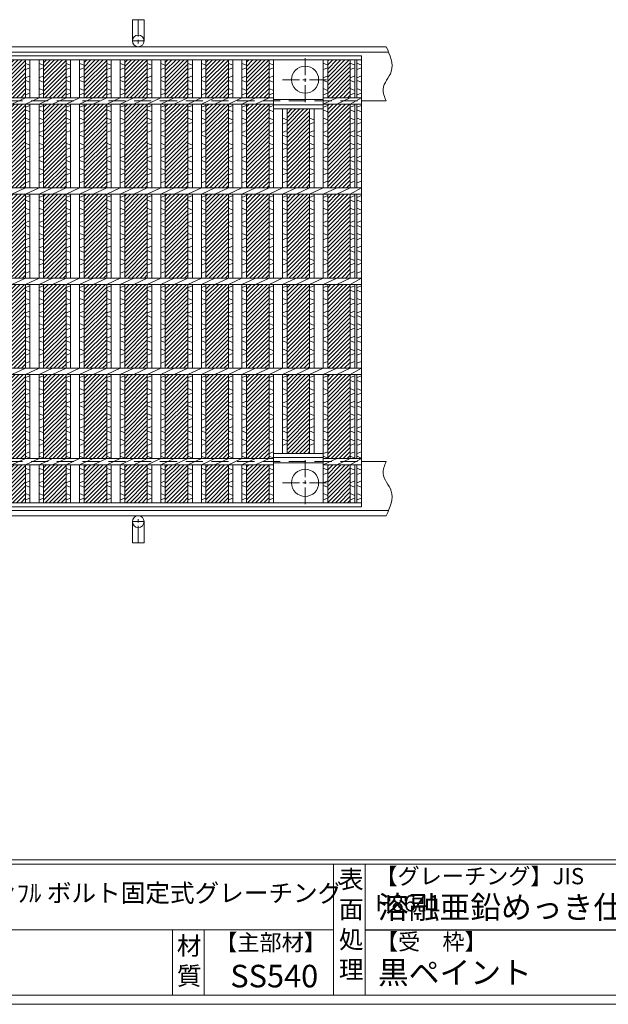
# Model space of a CAD drawing. Units: millimetres. Extents: x -180 to 2610, y -195 to 1778.
# Drawn here: x 626 to 1278, y -195 to 896 of the extents above; entities that cross this region are included whole.
import ezdxf

# ---------------------------------------------------------------- set-up
doc = ezdxf.new("R2010")
doc.units = ezdxf.units.MM
doc.linetypes.add('CENTER', pattern=[10, 6.25, -1.25, 1.25, -1.25])
doc.linetypes.add('HIDDEN', pattern=[9.525, 6.35, -3.175])
for name, color, linetype, lineweight in [('エンボス', 4, 'Continuous', 5), ('中心線', 1, 'HIDDEN', 5), ('受け枠', 3, 'Continuous', 9), ('本体', 7, 'Continuous', 13)]:
    doc.layers.add(name, color=color, linetype=linetype, lineweight=lineweight)
doc.layers.add('外枠', color=7, linetype='Continuous')

# ---------------------------------------------------------------- blocks, each defined once
blk = doc.blocks.new('*U84')
at = {"layer": 'エンボス', "ltscale": 3}
h = blk.add_hatch(dxfattribs=at)
h.set_pattern_fill('ANSI31', color=256)
h.set_pattern_definition([(45, (3938.1807, -1307.3448), (-2.245064, 2.245064), [])])
h.paths.add_polyline_path([(12.5, 245.5), (-12.5, 245.5), (-12.5, 203.5), (12.5, 203.5)])
h.paths.add_polyline_path([(12.5, 196.5), (-12.5, 196.5), (-12.5, 103.5), (12.5, 103.5)])
h.paths.add_polyline_path([(12.5, 96.5), (-12.5, 96.5), (-12.5, 3.5), (12.5, 3.5)])
h.paths.add_polyline_path([(12.5, -3.5), (-12.5, -3.5), (-12.5, -96.5), (12.5, -96.5)])
h.paths.add_polyline_path([(12.5, -103.5), (-12.5, -103.5), (-12.5, -196.5), (12.5, -196.5)])
h.paths.add_polyline_path([(12.5, -203.5), (-12.5, -203.5), (-12.5, -245.5), (12.5, -245.5)])
blk = doc.blocks.new('*U85')
at = {"layer": 'エンボス', "color": 0, "linetype": 'ByBlock', "lineweight": -2}
for p in [(0, 0), (45, 0), (90, 0), (135, 0), (180, 0), (225, 0), (270, 0), (315, 0), (360, 0), (405, 0), (450, 0), (495, 0), (540, 0), (585, 0), (630, 0), (675, 0), (720, 0), (765, 0)]:
    blk.add_blockref('*U84', p, dxfattribs=at)
blk = doc.blocks.new('*U96')
at = {"layer": 'エンボス', "linetype": 'Continuous'}
for p, q in [((-22.5, 241.6), (-17.5, 239.6)), ((-7.5, 241.6), (-2.5, 239.6)), ((-17.5, 236.6), (-22.5, 234.6)), ((-2.5, 236.6), (-7.5, 234.6)), ((-22.5, 225.6), (-17.5, 227.6)), ((-17.5, 220.6), (-22.5, 222.6)), ((-7.5, 225.6), (-2.5, 227.6)), ((-2.5, 220.6), (-7.5, 222.6)), ((-22.5, 213.6), (-17.5, 211.6)), ((-17.5, 208.6), (-22.5, 206.6)), ((-7.5, 213.6), (-2.5, 211.6)), ((-2.5, 208.6), (-7.5, 206.6)), ((-22.5, 193), (-17.5, 195)), ((-17.5, 188), (-22.5, 190)), ((-7.5, 193), (-2.5, 195)), ((-2.5, 188), (-7.5, 190)), ((-22.5, 181), (-17.5, 179)), ((-17.5, 176), (-22.5, 174)), ((-7.5, 181), (-2.5, 179)), ((-2.5, 176), (-7.5, 174)), ((-22.5, 165), (-17.5, 167)), ((-7.5, 165), (-2.5, 167)), ((-22.5, 153), (-17.5, 151)), ((-2.5, 160), (-7.5, 162)), ((-7.5, 153), (-2.5, 151)), ((-17.5, 148), (-22.5, 146)), ((-2.5, 148), (-7.5, 146)), ((-22.5, 137), (-17.5, 139)), ((-17.5, 132), (-22.5, 134)), ((-7.5, 137), (-2.5, 139)), ((-2.5, 132), (-7.5, 134)), ((-22.5, 125), (-17.5, 123)), ((-7.5, 125), (-2.5, 123)), ((-17.5, 120), (-22.5, 118)), ((-22.5, 109), (-17.5, 111)), ((-2.5, 120), (-7.5, 118)), ((-7.5, 109), (-2.5, 111)), ((-22.5, 93), (-17.5, 95)), ((-17.5, 88), (-22.5, 90)), ((-7.5, 93), (-2.5, 95)), ((-2.5, 88), (-7.5, 90)), ((-22.5, 81), (-17.5, 79)), ((-7.5, 81), (-2.5, 79)), ((-17.5, 76), (-22.5, 74)), ((-22.5, 65), (-17.5, 67)), ((-2.5, 76), (-7.5, 74)), ((-7.5, 65), (-2.5, 67)), ((-17.5, 60), (-22.5, 62)), ((-2.5, 60), (-7.5, 62)), ((-22.5, 53), (-17.5, 51)), ((-17.5, 48), (-22.5, 46)), ((-7.5, 53), (-2.5, 51)), ((-2.5, 48), (-7.5, 46)), ((-22.5, 37), (-17.5, 39)), ((-17.5, 32), (-22.5, 34)), ((-7.5, 37), (-2.5, 39)), ((-2.5, 32), (-7.5, 34)), ((-22.5, 25), (-17.5, 23)), ((-7.5, 25), (-2.5, 23)), ((-17.5, 20), (-22.5, 18)), ((-22.5, 9), (-17.5, 11)), ((-2.5, 20), (-7.5, 18)), ((-7.5, 9), (-2.5, 11)), ((-22.5, -7), (-17.5, -5)), ((-17.5, -12), (-22.5, -10)), ((-7.5, -7), (-2.5, -5)), ((-2.5, -12), (-7.5, -10)), ((-22.5, -19), (-17.5, -21)), ((-7.5, -19), (-2.5, -21)), ((-17.5, -24), (-22.5, -26)), ((-2.5, -24), (-7.5, -26)), ((-22.5, -35), (-17.5, -33)), ((-17.5, -40), (-22.5, -38)), ((-7.5, -35), (-2.5, -33)), ((-2.5, -40), (-7.5, -38)), ((-22.5, -47), (-17.5, -49)), ((-17.5, -52), (-22.5, -54)), ((-7.5, -47), (-2.5, -49)), ((-2.5, -52), (-7.5, -54)), ((-22.5, -63), (-17.5, -61)), ((-7.5, -63), (-2.5, -61)), ((-17.5, -68), (-22.5, -66)), ((-22.5, -75), (-17.5, -77)), ((-2.5, -68), (-7.5, -66)), ((-7.5, -75), (-2.5, -77)), ((-17.5, -80), (-22.5, -82)), ((-2.5, -80), (-7.5, -82)), ((-22.5, -91), (-17.5, -89)), ((-7.5, -91), (-2.5, -89)), ((-22.5, -106.8), (-17.5, -104.8)), ((-7.5, -106.8), (-2.5, -104.8)), ((-17.5, -112), (-22.5, -110)), ((-22.5, -119), (-17.5, -121)), ((-2.5, -112), (-7.5, -110)), ((-7.5, -119), (-2.5, -121)), ((-17.5, -124), (-22.5, -126)), ((-2.5, -124), (-7.5, -126)), ((-22.5, -135), (-17.5, -133)), ((-17.5, -140), (-22.5, -138)), ((-7.5, -135), (-2.5, -133)), ((-2.5, -140), (-7.5, -138)), ((-22.5, -147), (-17.5, -149)), ((-17.5, -152), (-22.5, -154)), ((-7.5, -147), (-2.5, -149)), ((-2.5, -152), (-7.5, -154)), ((-22.5, -163), (-17.5, -161)), ((-7.5, -163), (-2.5, -161)), ((-17.5, -168), (-22.5, -166)), ((-2.5, -168), (-7.5, -166)), ((-22.5, -175), (-17.5, -177)), ((-17.5, -180), (-22.5, -182)), ((-7.5, -175), (-2.5, -177)), ((-2.5, -180), (-7.5, -182)), ((-22.5, -191), (-17.5, -189)), ((-17.5, -196), (-22.5, -194)), ((-7.5, -191), (-2.5, -189)), ((-2.5, -196), (-7.5, -194)), ((-22.5, -207.4), (-17.5, -209.4)), ((-7.5, -207.4), (-2.5, -209.4)), ((-17.5, -212.4), (-22.5, -214.4)), ((-2.5, -212.4), (-7.5, -214.4)), ((-22.5, -223.4), (-17.5, -221.4)), ((-17.5, -228.4), (-22.5, -226.4)), ((-7.5, -223.4), (-2.5, -221.4)), ((-2.5, -228.4), (-7.5, -226.4)), ((-22.5, -235.4), (-17.5, -237.4)), ((-7.5, -235.4), (-2.5, -237.4)), ((-17.5, -240.4), (-22.5, -242.4)), ((-2.5, -240.4), (-7.5, -242.4))]:
    blk.add_line(p, q, dxfattribs=at)
at = {"layer": '本体'}
for p, q in [((-22.5, 245.5), (-22.5, 203.5)), ((-22.5, 245.5), (-22.5, 204)), ((-17.5, 245.5), (-17.5, 203.5)), ((-17.5, 245.5), (-17.5, 203.5)), ((-7.5, 245.5), (-7.5, 203.5)), ((-7.5, 245.5), (-7.5, 204)), ((-2.5, 245.5), (-2.5, 203.5)), ((-2.5, 245.5), (-2.5, 203.5)), ((-22.5, 196.5), (-22.5, 103.5)), ((-22.5, 196.5), (-22.5, 103.5)), ((-17.5, 196.5), (-17.5, 103.5)), ((-17.5, 196.5), (-17.5, 103.5)), ((-7.5, 196.5), (-7.5, 103.5)), ((-7.5, 196.5), (-7.5, 103.5)), ((-2.5, 196.5), (-2.5, 103.5)), ((-2.5, 196.5), (-2.5, 103.5)), ((-22.5, 96.5), (-22.5, 3.5)), ((-22.5, 96.5), (-22.5, 3.5)), ((-17.5, 96.5), (-17.5, 3.5)), ((-17.5, 96.5), (-17.5, 3.5)), ((-7.5, 96.5), (-7.5, 3.5)), ((-7.5, 96.5), (-7.5, 3.5)), ((-2.5, 96.5), (-2.5, 3.5)), ((-2.5, 96.5), (-2.5, 3.5)), ((-22.5, -3.5), (-22.5, -96.5)), ((-22.5, -3.5), (-22.5, -96.5)), ((-17.5, -3.5), (-17.5, -96.5)), ((-17.5, -3.5), (-17.5, -96.5)), ((-7.5, -3.5), (-7.5, -96.5)), ((-7.5, -3.5), (-7.5, -96.5)), ((-2.5, -3.5), (-2.5, -96.5)), ((-2.5, -3.5), (-2.5, -96.5)), ((-22.5, -103.5), (-22.5, -196.5)), ((-22.5, -103.5), (-22.5, -196.5)), ((-17.5, -103.5), (-17.5, -196.5)), ((-17.5, -103.5), (-17.5, -196.5)), ((-7.5, -103.5), (-7.5, -196.5)), ((-7.5, -103.5), (-7.5, -196.5)), ((-2.5, -103.5), (-2.5, -196.5)), ((-2.5, -103.5), (-2.5, -196.5)), ((-22.5, -245.5), (-22.5, -203.5)), ((-22.5, -245.5), (-22.5, -204)), ((-17.5, -245.5), (-17.5, -203.5)), ((-17.5, -245.5), (-17.5, -203.5)), ((-17.5, -245.5), (-17.5, -203.5)), ((-7.5, -245.5), (-7.5, -203.5)), ((-7.5, -245.5), (-7.5, -204)), ((-2.5, -245.5), (-2.5, -203.5)), ((-2.5, -245.5), (-2.5, -203.5)), ((-2.5, -245.5), (-2.5, -203.5))]:
    blk.add_line(p, q, dxfattribs=at)
at = {"layer": '本体', "linetype": 'Continuous'}
for p, q in [((-22.5, 196.5), (-7.5, 203.5)), ((-7.5, 196.5), (7.5, 203.5)), ((7.5, 196.5), (22.5, 203.5)), ((-22.5, 96.5), (-7.5, 103.5)), ((-7.5, 96.5), (7.5, 103.5)), ((7.5, 96.5), (22.5, 103.5)), ((-22.5, -3.5), (-7.5, 3.5)), ((-7.5, -3.5), (7.5, 3.5)), ((7.5, -3.5), (22.5, 3.5)), ((-22.5, -103.5), (-7.5, -96.5)), ((-7.5, -103.5), (7.5, -96.5)), ((7.5, -103.5), (22.5, -96.5)), ((-22.5, -203.5), (-7.5, -196.5)), ((-7.5, -203.5), (7.5, -196.5)), ((7.5, -203.5), (22.5, -196.5))]:
    blk.add_line(p, q, dxfattribs=at)
blk = doc.blocks.new('*U97')
at = {"layer": 'エンボス', "color": 0, "linetype": 'ByBlock', "lineweight": -2}
for p in [(0, 0), (45, 0), (90, 0), (135, 0), (180, 0), (225, 0), (270, 0), (315, 0), (360, 0), (405, 0), (450, 0), (495, 0), (540, 0), (585, 0), (630, 0), (675, 0), (720, 0)]:
    blk.add_blockref('*U96', p, dxfattribs=at)

msp = doc.modelspace()

# ---------------------------------------------------------------- hatches: boundary and pattern name
at = {"layer": 'エンボス', "ltscale": 3}
h = msp.add_hatch(dxfattribs=at)
h.set_pattern_fill('ANSI31', color=256)
h.set_pattern_definition([(45, (4062.706, -701.0854), (-2.245064, 2.245064), [])])
h.paths.add_polyline_path([(967.025, 809.759), (992.025, 809.759), (992.025, 851.759), (967.025, 851.759)])
h.paths.add_polyline_path([(967.025, 709.759), (992.025, 709.759), (992.025, 802.759), (967.025, 802.759)])
h.paths.add_polyline_path([(967.025, 609.759), (992.025, 609.759), (992.025, 702.759), (967.025, 702.759)])
h.paths.add_polyline_path([(967.025, 509.759), (992.025, 509.759), (992.025, 602.759), (967.025, 602.759)])
h.paths.add_polyline_path([(992.025, 502.759), (967.025, 502.759), (967.025, 409.759), (992.025, 409.759)])
h.paths.add_polyline_path([(967.025, 360.759), (992.025, 360.759), (992.025, 402.759), (967.025, 402.759)])
h.paths.add_polyline_path([(922.025, 415.259), (947.025, 415.259), (947.025, 502.759), (922.025, 502.759)])
h.paths.add_polyline_path([(922.025, 509.759), (947.025, 509.759), (947.025, 602.759), (922.025, 602.759)])
h.paths.add_polyline_path([(922.025, 609.759), (947.025, 609.759), (947.025, 702.759), (922.025, 702.759)])
h.paths.add_polyline_path([(922.025, 709.759), (947.025, 709.759), (947.025, 797.259), (922.025, 797.259)])

# ---------------------------------------------------------------- linework, layer by layer
at = {"layer": 'エンボス', "linetype": 'Continuous'}
for p, q in [((902.025, 847.901), (907.025, 845.901)), ((907.025, 842.901), (902.025, 840.901)), ((962.025, 847.901), (967.025, 845.901)), ((967.025, 842.901), (962.025, 840.901)), ((992.025, 847.901), (997.025, 845.901)), ((997.025, 842.901), (992.025, 840.901)), ((999.525, 847.901), (1004.525, 845.901)), ((1004.525, 842.901), (999.525, 840.901)), ((902.025, 831.901), (907.025, 833.901)), ((962.025, 831.901), (967.025, 833.901)), ((992.025, 831.901), (997.025, 833.901)), ((999.525, 831.901), (1004.525, 833.901)), ((907.025, 826.901), (902.025, 828.901)), ((902.025, 819.901), (907.025, 817.901)), ((967.025, 826.901), (962.025, 828.901)), ((962.025, 819.901), (967.025, 817.901)), ((997.025, 826.901), (992.025, 828.901)), ((992.025, 819.901), (997.025, 817.901)), ((1004.525, 826.901), (999.525, 828.901)), ((999.525, 819.901), (1004.525, 817.901)), ((907.025, 814.901), (902.025, 812.901)), ((967.025, 814.901), (962.025, 812.901)), ((997.025, 814.901), (992.025, 812.901)), ((1004.525, 814.901), (999.525, 812.901)), ((902.025, 799.259), (907.025, 801.259)), ((962.025, 799.259), (967.025, 801.259)), ((992.025, 799.259), (997.025, 801.259)), ((999.525, 799.259), (1004.525, 801.259)), ((907.025, 794.259), (902.025, 796.259)), ((902.025, 787.259), (907.025, 785.259)), ((917.025, 787.259), (922.025, 785.259)), ((947.025, 787.259), (952.025, 785.259)), ((967.025, 794.259), (962.025, 796.259)), ((962.025, 787.259), (967.025, 785.259)), ((997.025, 794.259), (992.025, 796.259)), ((992.025, 787.259), (997.025, 785.259)), ((1004.525, 794.259), (999.525, 796.259)), ((999.525, 787.259), (1004.525, 785.259)), ((907.025, 782.259), (902.025, 780.259)), ((922.025, 782.259), (917.025, 780.259)), ((952.025, 782.259), (947.025, 780.259)), ((967.025, 782.259), (962.025, 780.259)), ((997.025, 782.259), (992.025, 780.259)), ((1004.525, 782.259), (999.525, 780.259)), ((902.025, 771.259), (907.025, 773.259)), ((907.025, 766.259), (902.025, 768.259)), ((917.025, 771.259), (922.025, 773.259)), ((922.025, 766.259), (917.025, 768.259)), ((947.025, 771.259), (952.025, 773.259)), ((952.025, 766.259), (947.025, 768.259)), ((962.025, 771.259), (967.025, 773.259)), ((967.025, 766.259), (962.025, 768.259)), ((992.025, 771.259), (997.025, 773.259)), ((997.025, 766.259), (992.025, 768.259)), ((999.525, 771.259), (1004.525, 773.259)), ((1004.525, 766.259), (999.525, 768.259)), ((902.025, 759.259), (907.025, 757.259)), ((907.025, 754.259), (902.025, 752.259)), ((917.025, 759.259), (922.025, 757.259)), ((922.025, 754.259), (917.025, 752.259)), ((947.025, 759.259), (952.025, 757.259)), ((952.025, 754.259), (947.025, 752.259)), ((962.025, 759.259), (967.025, 757.259)), ((967.025, 754.259), (962.025, 752.259)), ((992.025, 759.259), (997.025, 757.259)), ((997.025, 754.259), (992.025, 752.259)), ((999.525, 759.259), (1004.525, 757.259)), ((1004.525, 754.259), (999.525, 752.259)), ((902.025, 743.259), (907.025, 745.259)), ((917.025, 743.259), (922.025, 745.259)), ((947.025, 743.259), (952.025, 745.259)), ((962.025, 743.259), (967.025, 745.259)), ((992.025, 743.259), (997.025, 745.259)), ((999.525, 743.259), (1004.525, 745.259)), ((907.025, 738.259), (902.025, 740.259)), ((922.025, 738.259), (917.025, 740.259)), ((952.025, 738.259), (947.025, 740.259)), ((967.025, 738.259), (962.025, 740.259)), ((997.025, 738.259), (992.025, 740.259)), ((1004.525, 738.259), (999.525, 740.259)), ((902.025, 731.259), (907.025, 729.259)), ((907.025, 726.259), (902.025, 724.259)), ((917.025, 731.259), (922.025, 729.259)), ((922.025, 726.259), (917.025, 724.259)), ((947.025, 731.259), (952.025, 729.259)), ((952.025, 726.259), (947.025, 724.259)), ((962.025, 731.259), (967.025, 729.259)), ((967.025, 726.259), (962.025, 724.259)), ((992.025, 731.259), (997.025, 729.259)), ((997.025, 726.259), (992.025, 724.259)), ((999.525, 731.259), (1004.525, 729.259)), ((1004.525, 726.259), (999.525, 724.259)), ((902.025, 715.259), (907.025, 717.259)), ((917.025, 715.259), (922.025, 717.259)), ((947.025, 715.259), (952.025, 717.259)), ((962.025, 715.259), (967.025, 717.259)), ((992.025, 715.259), (997.025, 717.259)), ((999.525, 715.259), (1004.525, 717.259)), ((902.025, 699.259), (907.025, 701.259)), ((917.025, 699.259), (922.025, 701.259)), ((947.025, 699.259), (952.025, 701.259)), ((962.025, 699.259), (967.025, 701.259)), ((992.025, 699.259), (997.025, 701.259)), ((999.525, 699.259), (1004.525, 701.259)), ((907.025, 694.259), (902.025, 696.259)), ((922.025, 694.259), (917.025, 696.259)), ((952.025, 694.259), (947.025, 696.259)), ((967.025, 694.259), (962.025, 696.259)), ((997.025, 694.259), (992.025, 696.259)), ((1004.525, 694.259), (999.525, 696.259)), ((902.025, 687.259), (907.025, 685.259)), ((907.025, 682.259), (902.025, 680.259)), ((917.025, 687.259), (922.025, 685.259)), ((922.025, 682.259), (917.025, 680.259)), ((947.025, 687.259), (952.025, 685.259)), ((952.025, 682.259), (947.025, 680.259)), ((962.025, 687.259), (967.025, 685.259)), ((967.025, 682.259), (962.025, 680.259)), ((992.025, 687.259), (997.025, 685.259)), ((997.025, 682.259), (992.025, 680.259)), ((999.525, 687.259), (1004.525, 685.259)), ((1004.525, 682.259), (999.525, 680.259)), ((902.025, 671.259), (907.025, 673.259)), ((907.025, 666.259), (902.025, 668.259)), ((917.025, 671.259), (922.025, 673.259)), ((922.025, 666.259), (917.025, 668.259)), ((947.025, 671.259), (952.025, 673.259)), ((952.025, 666.259), (947.025, 668.259)), ((962.025, 671.259), (967.025, 673.259)), ((967.025, 666.259), (962.025, 668.259)), ((992.025, 671.259), (997.025, 673.259)), ((997.025, 666.259), (992.025, 668.259)), ((999.525, 671.259), (1004.525, 673.259)), ((1004.525, 666.259), (999.525, 668.259)), ((902.025, 659.259), (907.025, 657.259)), ((917.025, 659.259), (922.025, 657.259)), ((947.025, 659.259), (952.025, 657.259)), ((962.025, 659.259), (967.025, 657.259)), ((992.025, 659.259), (997.025, 657.259)), ((999.525, 659.259), (1004.525, 657.259)), ((907.025, 654.259), (902.025, 652.259)), ((902.025, 643.259), (907.025, 645.259)), ((922.025, 654.259), (917.025, 652.259)), ((917.025, 643.259), (922.025, 645.259)), ((952.025, 654.259), (947.025, 652.259)), ((947.025, 643.259), (952.025, 645.259)), ((967.025, 654.259), (962.025, 652.259)), ((962.025, 643.259), (967.025, 645.259)), ((997.025, 654.259), (992.025, 652.259)), ((992.025, 643.259), (997.025, 645.259)), ((1004.525, 654.259), (999.525, 652.259)), ((999.525, 643.259), (1004.525, 645.259)), ((907.025, 638.259), (902.025, 640.259)), ((922.025, 638.259), (917.025, 640.259)), ((952.025, 638.259), (947.025, 640.259)), ((967.025, 638.259), (962.025, 640.259)), ((997.025, 638.259), (992.025, 640.259)), ((1004.525, 638.259), (999.525, 640.259)), ((902.025, 631.259), (907.025, 629.259)), ((907.025, 626.259), (902.025, 624.259)), ((917.025, 631.259), (922.025, 629.259)), ((922.025, 626.259), (917.025, 624.259)), ((947.025, 631.259), (952.025, 629.259)), ((952.025, 626.259), (947.025, 624.259)), ((962.025, 631.259), (967.025, 629.259)), ((967.025, 626.259), (962.025, 624.259)), ((992.025, 631.259), (997.025, 629.259)), ((997.025, 626.259), (992.025, 624.259)), ((999.525, 631.259), (1004.525, 629.259)), ((1004.525, 626.259), (999.525, 624.259)), ((902.025, 615.259), (907.025, 617.259)), ((917.025, 615.259), (922.025, 617.259)), ((947.025, 615.259), (952.025, 617.259)), ((962.025, 615.259), (967.025, 617.259)), ((992.025, 615.259), (997.025, 617.259)), ((999.525, 615.259), (1004.525, 617.259)), ((902.025, 599.259), (907.025, 601.259)), ((917.025, 599.259), (922.025, 601.259)), ((947.025, 599.259), (952.025, 601.259)), ((962.025, 599.259), (967.025, 601.259)), ((992.025, 599.259), (997.025, 601.259)), ((999.525, 599.259), (1004.525, 601.259)), ((907.025, 594.259), (902.025, 596.259)), ((922.025, 594.259), (917.025, 596.259)), ((952.025, 594.259), (947.025, 596.259)), ((967.025, 594.259), (962.025, 596.259)), ((997.025, 594.259), (992.025, 596.259)), ((1004.525, 594.259), (999.525, 596.259)), ((902.025, 587.259), (907.025, 585.259)), ((907.025, 582.259), (902.025, 580.259)), ((917.025, 587.259), (922.025, 585.259)), ((922.025, 582.259), (917.025, 580.259)), ((947.025, 587.259), (952.025, 585.259)), ((952.025, 582.259), (947.025, 580.259)), ((962.025, 587.259), (967.025, 585.259)), ((967.025, 582.259), (962.025, 580.259)), ((992.025, 587.259), (997.025, 585.259)), ((997.025, 582.259), (992.025, 580.259)), ((999.525, 587.259), (1004.525, 585.259)), ((1004.525, 582.259), (999.525, 580.259)), ((902.025, 571.259), (907.025, 573.259)), ((907.025, 566.259), (902.025, 568.259)), ((917.025, 571.259), (922.025, 573.259)), ((922.025, 566.259), (917.025, 568.259)), ((947.025, 571.259), (952.025, 573.259)), ((952.025, 566.259), (947.025, 568.259)), ((962.025, 571.259), (967.025, 573.259)), ((967.025, 566.259), (962.025, 568.259)), ((992.025, 571.259), (997.025, 573.259)), ((997.025, 566.259), (992.025, 568.259)), ((999.525, 571.259), (1004.525, 573.259)), ((1004.525, 566.259), (999.525, 568.259)), ((902.025, 559.259), (907.025, 557.259)), ((917.025, 559.259), (922.025, 557.259)), ((947.025, 559.259), (952.025, 557.259)), ((962.025, 559.259), (967.025, 557.259)), ((992.025, 559.259), (997.025, 557.259)), ((999.525, 559.259), (1004.525, 557.259)), ((907.025, 554.259), (902.025, 552.259)), ((922.025, 554.259), (917.025, 552.259)), ((952.025, 554.259), (947.025, 552.259)), ((967.025, 554.259), (962.025, 552.259)), ((997.025, 554.259), (992.025, 552.259)), ((1004.525, 554.259), (999.525, 552.259)), ((902.025, 543.259), (907.025, 545.259)), ((907.025, 538.259), (902.025, 540.259)), ((917.025, 543.259), (922.025, 545.259)), ((922.025, 538.259), (917.025, 540.259)), ((947.025, 543.259), (952.025, 545.259)), ((952.025, 538.259), (947.025, 540.259)), ((962.025, 543.259), (967.025, 545.259)), ((967.025, 538.259), (962.025, 540.259)), ((992.025, 543.259), (997.025, 545.259)), ((997.025, 538.259), (992.025, 540.259)), ((999.525, 543.259), (1004.525, 545.259)), ((1004.525, 538.259), (999.525, 540.259)), ((902.025, 531.259), (907.025, 529.259)), ((907.025, 526.259), (902.025, 524.259)), ((917.025, 531.259), (922.025, 529.259)), ((922.025, 526.259), (917.025, 524.259)), ((947.025, 531.259), (952.025, 529.259)), ((952.025, 526.259), (947.025, 524.259)), ((962.025, 531.259), (967.025, 529.259)), ((967.025, 526.259), (962.025, 524.259)), ((992.025, 531.259), (997.025, 529.259)), ((997.025, 526.259), (992.025, 524.259)), ((999.525, 531.259), (1004.525, 529.259)), ((1004.525, 526.259), (999.525, 524.259)), ((902.025, 515.259), (907.025, 517.259)), ((917.025, 515.259), (922.025, 517.259)), ((947.025, 515.259), (952.025, 517.259)), ((962.025, 515.259), (967.025, 517.259)), ((992.025, 515.259), (997.025, 517.259)), ((999.525, 515.259), (1004.525, 517.259)), ((902.025, 499.434), (907.025, 501.434)), ((907.025, 494.259), (902.025, 496.259)), ((917.025, 499.434), (922.025, 501.434)), ((922.025, 494.259), (917.025, 496.259)), ((947.025, 499.434), (952.025, 501.434)), ((952.025, 494.259), (947.025, 496.259)), ((962.025, 499.434), (967.025, 501.434)), ((967.025, 494.259), (962.025, 496.259)), ((992.025, 499.434), (997.025, 501.434)), ((997.025, 494.259), (992.025, 496.259)), ((999.525, 499.434), (1004.525, 501.434)), ((1004.525, 494.259), (999.525, 496.259)), ((902.025, 487.259), (907.025, 485.259)), ((907.025, 482.259), (902.025, 480.259)), ((917.025, 487.259), (922.025, 485.259)), ((922.025, 482.259), (917.025, 480.259)), ((947.025, 487.259), (952.025, 485.259)), ((952.025, 482.259), (947.025, 480.259)), ((962.025, 487.259), (967.025, 485.259)), ((967.025, 482.259), (962.025, 480.259)), ((992.025, 487.259), (997.025, 485.259)), ((997.025, 482.259), (992.025, 480.259)), ((999.525, 487.259), (1004.525, 485.259)), ((1004.525, 482.259), (999.525, 480.259)), ((902.025, 471.259), (907.025, 473.259)), ((917.025, 471.259), (922.025, 473.259)), ((947.025, 471.259), (952.025, 473.259)), ((962.025, 471.259), (967.025, 473.259)), ((992.025, 471.259), (997.025, 473.259)), ((999.525, 471.259), (1004.525, 473.259)), ((907.025, 466.259), (902.025, 468.259)), ((902.025, 459.259), (907.025, 457.259)), ((922.025, 466.259), (917.025, 468.259)), ((917.025, 459.259), (922.025, 457.259)), ((952.025, 466.259), (947.025, 468.259)), ((947.025, 459.259), (952.025, 457.259)), ((967.025, 466.259), (962.025, 468.259)), ((962.025, 459.259), (967.025, 457.259)), ((997.025, 466.259), (992.025, 468.259)), ((992.025, 459.259), (997.025, 457.259)), ((1004.525, 466.259), (999.525, 468.259)), ((999.525, 459.259), (1004.525, 457.259)), ((907.025, 454.259), (902.025, 452.259)), ((922.025, 454.259), (917.025, 452.259)), ((952.025, 454.259), (947.025, 452.259)), ((967.025, 454.259), (962.025, 452.259)), ((997.025, 454.259), (992.025, 452.259)), ((1004.525, 454.259), (999.525, 452.259)), ((902.025, 443.259), (907.025, 445.259)), ((907.025, 438.259), (902.025, 440.259)), ((917.025, 443.259), (922.025, 445.259)), ((922.025, 438.259), (917.025, 440.259)), ((947.025, 443.259), (952.025, 445.259)), ((952.025, 438.259), (947.025, 440.259)), ((962.025, 443.259), (967.025, 445.259)), ((967.025, 438.259), (962.025, 440.259)), ((992.025, 443.259), (997.025, 445.259)), ((997.025, 438.259), (992.025, 440.259)), ((999.525, 443.259), (1004.525, 445.259)), ((1004.525, 438.259), (999.525, 440.259)), ((902.025, 431.259), (907.025, 429.259)), ((907.025, 426.259), (902.025, 424.259)), ((917.025, 431.259), (922.025, 429.259)), ((922.025, 426.259), (917.025, 424.259)), ((947.025, 431.259), (952.025, 429.259)), ((952.025, 426.259), (947.025, 424.259)), ((962.025, 431.259), (967.025, 429.259)), ((967.025, 426.259), (962.025, 424.259)), ((992.025, 431.259), (997.025, 429.259)), ((997.025, 426.259), (992.025, 424.259)), ((999.525, 431.259), (1004.525, 429.259)), ((1004.525, 426.259), (999.525, 424.259)), ((902.025, 415.259), (907.025, 417.259)), ((962.025, 415.259), (967.025, 417.259)), ((992.025, 415.259), (997.025, 417.259)), ((999.525, 415.259), (1004.525, 417.259)), ((907.025, 410.259), (902.025, 412.259)), ((967.025, 410.259), (962.025, 412.259)), ((997.025, 410.259), (992.025, 412.259)), ((1004.525, 410.259), (999.525, 412.259)), ((902.025, 398.901), (907.025, 396.901)), ((907.025, 393.901), (902.025, 391.901)), ((962.025, 398.901), (967.025, 396.901)), ((967.025, 393.901), (962.025, 391.901)), ((992.025, 398.901), (997.025, 396.901)), ((997.025, 393.901), (992.025, 391.901)), ((999.525, 398.901), (1004.525, 396.901)), ((1004.525, 393.901), (999.525, 391.901)), ((902.025, 382.901), (907.025, 384.901)), ((962.025, 382.901), (967.025, 384.901)), ((992.025, 382.901), (997.025, 384.901)), ((999.525, 382.901), (1004.525, 384.901)), ((907.025, 377.901), (902.025, 379.901)), ((967.025, 377.901), (962.025, 379.901)), ((997.025, 377.901), (992.025, 379.901)), ((1004.525, 377.901), (999.525, 379.901)), ((902.025, 370.901), (907.025, 368.901)), ((907.025, 365.901), (902.025, 363.901)), ((962.025, 370.901), (967.025, 368.901)), ((967.025, 365.901), (962.025, 363.901)), ((992.025, 370.901), (997.025, 368.901)), ((997.025, 365.901), (992.025, 363.901)), ((999.525, 370.901), (1004.525, 368.901)), ((1004.525, 365.901), (999.525, 363.901))]:
    msp.add_line(p, q, dxfattribs=at)
at = {"layer": '中心線', "linetype": 'CENTER', "ltscale": 3}
for p, q in [((942.025, 804.759), (942.025, 854.759)), ((917.025, 829.759), (967.025, 829.759)), ((942.025, 407.759), (942.025, 357.759)), ((917.025, 382.759), (967.025, 382.759))]:
    msp.add_line(p, q, dxfattribs=at)
at = {"layer": '受け枠', "ltscale": 3}
for p, q in [((763.525, 896.259), (750.525, 896.259)), ((750.525, 896.259), (750.525, 872.759)), ((763.525, 896.259), (763.525, 872.759)), ((750.525, 316.259), (750.525, 339.759)), ((763.525, 316.259), (763.525, 339.759)), ((763.525, 316.259), (750.525, 316.259))]:
    msp.add_line(p, q, dxfattribs=at)
at = {"layer": '受け枠', "linetype": 'CENTER', "ltscale": 3}
for p, q in [((757.025, 896.259), (757.025, 866.259)), ((763.525, 872.759), (750.525, 872.759)), ((763.525, 339.759), (750.525, 339.759)), ((757.025, 316.259), (757.025, 346.259))]:
    msp.add_line(p, q, dxfattribs=at)
at = {"layer": '受け枠'}
for p, q in [((7.025, 866.259), (1031.978, 866.259)), ((7.025, 860.259), (1034.593, 860.259)), ((1004.525, 806.259), (1031.978, 806.259)), ((1007.525, 806.259), (1031.978, 806.259)), ((1004.525, 406.259), (1031.978, 406.259)), ((1007.525, 406.259), (1031.978, 406.259)), ((7.025, 352.259), (1034.593, 352.259)), ((7.025, 346.259), (1031.978, 346.259))]:
    msp.add_line(p, q, dxfattribs=at)
at = {"layer": '受け枠', "linetype": 'HIDDEN', "ltscale": 3}
for p, q in [((9.525, 806.259), (1004.525, 806.259)), ((9.525, 406.259), (1004.525, 406.259))]:
    msp.add_line(p, q, dxfattribs=at)
at = {"layer": '受け枠', "ltscale": 3}
for centre in [(757.025, 872.759), (757.025, 339.759)]:
    msp.add_circle(centre, 6.5, dxfattribs=at)
for points in [[(1031.978, 866.259), (1036.173, 856.867), (1043.605, 840.225), (1024.997, 822.129), (1030.039, 810.668), (1031.978, 806.259)], [(1031.978, 346.259), (1036.173, 355.652), (1043.605, 372.294), (1024.997, 390.389), (1030.039, 401.851), (1031.978, 406.259)]]:
    msp.add_open_spline(points, degree=3, knots=[0, 0, 0, 0, 27.96503853, 49.54929519, 63.04183924, 63.04183924, 63.04183924, 63.04183924], dxfattribs=at)
at = {"layer": '外枠', "linetype": 'Continuous', "lineweight": 9, "ltscale": 100}
for p, q in [((-169.889, -35.305), (2600.231, -35.305)), ((-169.889, -40.001), (2600.231, -40.001)), ((973.643, -40.001), (973.643, -185.4)), ((1008.643, -40.001), (1008.643, -185.4)), ((-169.889, -112.701), (973.641, -112.701))]:
    msp.add_line(p, q, dxfattribs=at)
at = {"layer": '外枠', "lineweight": 9, "ltscale": 100}
for p, q in [((795.063, -112.701), (795.063, -185.4)), ((830.063, -112.701), (830.063, -185.4)), ((-169.889, -185.4), (2600.231, -185.4))]:
    msp.add_line(p, q, dxfattribs=at)
at = {"layer": '外枠', "ltscale": 3}
msp.add_line((1008.643, -112.701), (1414.063, -112.701), dxfattribs=at)
at = {"layer": '外枠', "lineweight": 9, "ltscale": 80}
msp.add_line((-179.889, -195.4), (2609.622, -195.4), dxfattribs=at)
at = {"layer": '本体'}
for p, q in [((9.525, 856.259), (1004.525, 856.259)), ((9.525, 851.759), (1004.525, 851.759)), ((902.025, 851.759), (902.025, 810.259)), ((902.025, 851.759), (902.025, 809.759)), ((907.025, 851.759), (907.025, 809.759)), ((907.025, 851.759), (907.025, 802.759)), ((962.025, 851.759), (962.025, 797.259)), ((962.025, 851.759), (962.025, 810.259)), ((967.025, 851.759), (967.025, 809.759)), ((967.025, 851.759), (967.025, 809.759)), ((992.025, 851.759), (992.025, 809.759)), ((992.025, 851.759), (992.025, 810.259)), ((997.025, 851.759), (997.025, 809.759)), ((997.025, 851.759), (997.025, 809.759)), ((999.525, 851.759), (999.525, 809.759)), ((999.525, 851.759), (999.525, 810.259)), ((1004.525, 856.259), (1004.525, 709.759)), ((1004.525, 851.759), (1004.525, 809.759)), ((1004.525, 851.759), (1004.525, 809.759)), ((107.025, 809.759), (907.025, 809.759)), ((962.025, 809.759), (1004.525, 809.759)), ((107.025, 802.759), (907.025, 802.759)), ((902.025, 802.759), (902.025, 709.759)), ((902.025, 802.759), (902.025, 709.759)), ((962.025, 807.759), (907.025, 807.759)), ((907.025, 802.759), (907.025, 709.759)), ((907.025, 802.759), (907.025, 709.759)), ((962.025, 801.759), (907.025, 801.759)), ((962.025, 797.259), (907.025, 797.259)), ((917.025, 797.259), (917.025, 709.759)), ((917.025, 797.259), (917.025, 709.759)), ((922.025, 797.259), (922.025, 709.759)), ((922.025, 797.259), (922.025, 709.759)), ((947.025, 797.259), (947.025, 709.759)), ((947.025, 797.259), (947.025, 709.759)), ((952.025, 797.259), (952.025, 709.759)), ((952.025, 797.259), (952.025, 709.759)), ((962.025, 802.759), (962.025, 709.759)), ((962.025, 802.759), (962.025, 709.759)), ((962.025, 802.759), (1004.525, 802.759)), ((967.025, 802.759), (967.025, 709.759)), ((967.025, 802.759), (967.025, 709.759)), ((992.025, 802.759), (992.025, 709.759)), ((992.025, 802.759), (992.025, 709.759)), ((997.025, 802.759), (997.025, 709.759)), ((997.025, 802.759), (997.025, 709.759)), ((999.525, 802.759), (999.525, 709.759)), ((999.525, 802.759), (999.525, 709.759)), ((1004.525, 802.759), (1004.525, 709.759)), ((1004.525, 802.759), (1004.525, 709.759)), ((9.525, 709.759), (1004.525, 709.759)), ((1004.525, 709.759), (1004.525, 356.259)), ((9.525, 702.759), (1004.525, 702.759)), ((902.025, 702.759), (902.025, 609.759)), ((902.025, 702.759), (902.025, 609.759)), ((907.025, 702.759), (907.025, 609.759)), ((907.025, 702.759), (907.025, 609.759)), ((917.025, 702.759), (917.025, 609.759)), ((917.025, 702.759), (917.025, 609.759)), ((922.025, 702.759), (922.025, 609.759)), ((922.025, 702.759), (922.025, 609.759)), ((947.025, 702.759), (947.025, 609.759)), ((947.025, 702.759), (947.025, 609.759)), ((952.025, 702.759), (952.025, 609.759)), ((952.025, 702.759), (952.025, 609.759)), ((962.025, 702.759), (962.025, 609.759)), ((962.025, 702.759), (962.025, 609.759)), ((967.025, 702.759), (967.025, 609.759)), ((967.025, 702.759), (967.025, 609.759)), ((992.025, 702.759), (992.025, 609.759)), ((992.025, 702.759), (992.025, 609.759)), ((997.025, 702.759), (997.025, 609.759)), ((997.025, 702.759), (997.025, 609.759)), ((999.525, 702.759), (999.525, 609.759)), ((999.525, 702.759), (999.525, 609.759)), ((1004.525, 702.759), (1004.525, 609.759)), ((1004.525, 702.759), (1004.525, 609.759)), ((9.525, 609.759), (1004.525, 609.759)), ((9.525, 602.759), (1004.525, 602.759)), ((902.025, 602.759), (902.025, 509.759)), ((902.025, 602.759), (902.025, 509.759)), ((907.025, 602.759), (907.025, 509.759)), ((907.025, 602.759), (907.025, 509.759)), ((917.025, 602.759), (917.025, 509.759)), ((917.025, 602.759), (917.025, 509.759)), ((922.025, 602.759), (922.025, 509.759)), ((922.025, 602.759), (922.025, 509.759)), ((947.025, 602.759), (947.025, 509.759)), ((947.025, 602.759), (947.025, 509.759)), ((952.025, 602.759), (952.025, 509.759)), ((952.025, 602.759), (952.025, 509.759)), ((962.025, 602.759), (962.025, 509.759)), ((962.025, 602.759), (962.025, 509.759)), ((967.025, 602.759), (967.025, 509.759)), ((967.025, 602.759), (967.025, 509.759)), ((992.025, 602.759), (992.025, 509.759)), ((992.025, 602.759), (992.025, 509.759)), ((997.025, 602.759), (997.025, 509.759)), ((997.025, 602.759), (997.025, 509.759)), ((999.525, 602.759), (999.525, 509.759)), ((999.525, 602.759), (999.525, 509.759)), ((1004.525, 602.759), (1004.525, 509.759)), ((1004.525, 602.759), (1004.525, 509.759)), ((9.525, 509.759), (1004.525, 509.759)), ((9.525, 502.759), (1004.525, 502.759)), ((902.025, 502.759), (902.025, 409.759)), ((902.025, 502.759), (902.025, 409.759)), ((907.025, 502.759), (907.025, 409.759)), ((907.025, 502.759), (907.025, 409.759)), ((917.025, 502.759), (917.025, 415.259)), ((917.025, 502.759), (917.025, 415.259)), ((922.025, 502.759), (922.025, 415.259)), ((922.025, 502.759), (922.025, 415.259)), ((947.025, 502.759), (947.025, 415.259)), ((947.025, 502.759), (947.025, 415.259)), ((952.025, 502.759), (952.025, 415.259)), ((952.025, 502.759), (952.025, 415.259)), ((962.025, 502.759), (962.025, 409.759)), ((962.025, 502.759), (962.025, 409.759)), ((967.025, 502.759), (967.025, 409.759)), ((967.025, 502.759), (967.025, 409.759)), ((992.025, 502.759), (992.025, 409.759)), ((992.025, 502.759), (992.025, 409.759)), ((997.025, 502.759), (997.025, 409.759)), ((997.025, 502.759), (997.025, 409.759)), ((999.525, 502.759), (999.525, 409.759)), ((999.525, 502.759), (999.525, 409.759)), ((1004.525, 502.759), (1004.525, 409.759)), ((1004.525, 502.759), (1004.525, 409.759)), ((962.025, 415.259), (907.025, 415.259)), ((962.025, 360.759), (962.025, 415.259)), ((107.025, 409.759), (907.025, 409.759)), ((907.025, 360.759), (907.025, 410.759)), ((962.025, 410.759), (907.025, 410.759)), ((962.025, 404.759), (907.025, 404.759)), ((962.025, 409.759), (1004.525, 409.759)), ((107.025, 402.759), (907.025, 402.759)), ((902.025, 360.759), (902.025, 402.759)), ((902.025, 360.759), (902.025, 402.259)), ((907.025, 360.759), (907.025, 402.759)), ((907.025, 360.759), (907.025, 402.759)), ((962.025, 402.759), (1004.525, 402.759)), ((962.025, 360.759), (962.025, 402.259)), ((967.025, 360.759), (967.025, 402.759)), ((967.025, 360.759), (967.025, 402.759)), ((967.025, 360.759), (967.025, 402.759)), ((992.025, 360.759), (992.025, 402.759)), ((992.025, 360.759), (992.025, 402.259)), ((997.025, 360.759), (997.025, 402.759)), ((997.025, 360.759), (997.025, 402.759)), ((997.025, 360.759), (997.025, 402.759)), ((999.525, 360.759), (999.525, 402.759)), ((999.525, 360.759), (999.525, 402.259)), ((1004.525, 360.759), (1004.525, 402.759)), ((1004.525, 360.759), (1004.525, 402.759)), ((1004.525, 360.759), (1004.525, 402.759)), ((1004.525, 360.759), (9.525, 360.759)), ((1004.525, 356.259), (9.525, 356.259))]:
    msp.add_line(p, q, dxfattribs=at)
at = {"layer": '本体', "linetype": 'Continuous'}
for p, q in [((962.025, 802.759), (977.025, 809.759)), ((977.025, 802.759), (992.025, 809.759)), ((992.025, 802.759), (1004.525, 809.759)), ((902.025, 702.759), (917.025, 709.759)), ((902.025, 702.759), (917.025, 709.759)), ((917.025, 702.759), (932.025, 709.759)), ((932.025, 702.759), (947.025, 709.759)), ((947.025, 702.759), (962.025, 709.759)), ((962.025, 702.759), (977.025, 709.759)), ((977.025, 702.759), (992.025, 709.759)), ((992.025, 702.759), (1004.525, 709.759)), ((902.025, 602.759), (917.025, 609.759)), ((902.025, 602.759), (917.025, 609.759)), ((917.025, 602.759), (932.025, 609.759)), ((932.025, 602.759), (947.025, 609.759)), ((947.025, 602.759), (962.025, 609.759)), ((962.025, 602.759), (977.025, 609.759)), ((977.025, 602.759), (992.025, 609.759)), ((992.025, 602.759), (1004.525, 609.759)), ((902.025, 502.759), (917.025, 509.759)), ((902.025, 502.759), (917.025, 509.759)), ((917.025, 502.759), (932.025, 509.759)), ((932.025, 502.759), (947.025, 509.759)), ((947.025, 502.759), (962.025, 509.759)), ((962.025, 502.759), (977.025, 509.759)), ((977.025, 502.759), (992.025, 509.759)), ((992.025, 502.759), (1004.525, 509.759)), ((962.025, 402.759), (977.025, 409.759)), ((977.025, 402.759), (992.025, 409.759)), ((992.025, 402.759), (1004.525, 409.759))]:
    msp.add_line(p, q, dxfattribs=at)
at = {"layer": '本体', "ltscale": 3}
for centre in [(942.025, 829.759), (942.025, 382.759)]:
    msp.add_circle(centre, 15, dxfattribs=at)

# ---------------------------------------------------------------- block references
at = {"layer": 'エンボス'}
for name, p in [('*U85', (124.525, 606.259)), ('*U97', (159.525, 606.259))]:
    msp.add_blockref(name, p, dxfattribs=at)

# ---------------------------------------------------------------- texts
at = {"layer": '外枠', "linetype": 'Continuous', "lineweight": 9, "ltscale": 100, "attachment_point": 1}
for s, insert, char_height, width in [('【グレーチング】JIS\u3000H8641', (1019.873, -44.318), 18, 301.8661), ('表\\P面\\P処\\P理', (979.497, -46.789), 20, 1015.1375), ('LSハイテン細目 ﾋﾞｭｰﾃｨﾌﾙ ボルト固定式グレーチング', (339.594, -61.971), 20, 664.6119), ('溶融亜鉛めっき仕上', (1022.789, -75.262), 25, 1015.1375), ('材\\P質', (799.844, -120.552), 20, 31.38948), ('【主部材】', (842.305, -117.79), 18, 122.0406), ('【受\u3000枠】', (1020.549, -117.018), 18, 301.8661), ('SS540', (859.087, -151.618), 25, 122.0406), ('黒ペイント', (1022.789, -147.692), 25, 1015.1375)]:
    msp.add_mtext(s, dxfattribs=dict(at, insert=insert, char_height=char_height, width=width))

doc.saveas('drawing.dxf')
